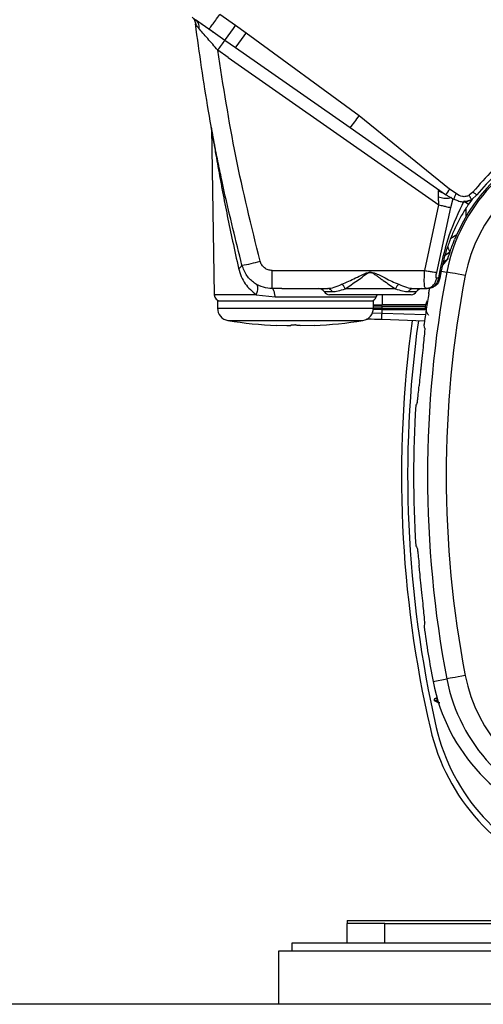
# Model space of a CAD drawing. Units: inches. Extents: x 0.4 to 10.6, y 0.4 to 8.1.
# Drawn here: x 7.9 to 8.1, y 2.3 to 2.6 of the extents above; entities that cross this region are included whole.
import ezdxf

# ---------------------------------------------------------------- set-up
doc = ezdxf.new("R2010")
doc.units = ezdxf.units.IN
doc.header["$MEASUREMENT"] = 0

msp = doc.modelspace()

# ---------------------------------------------------------------- linework, layer by layer
at = {"color": 7, "linetype": 'Continuous', "lineweight": 25}
for p, q in [((7.967581746714298, 2.631761212353383), (7.966547406663083, 2.63266337793149)), ((7.97134956985475, 2.629255587965236), (7.967067187325199, 2.632254153325553)), ((7.967067187325199, 2.632254153325553), (7.967581746714298, 2.631761212353383)), ((7.979741006249494, 2.630370271088322), (7.974762023767124, 2.63393792587447)), ((7.971349452522772, 2.629255441300264), (7.971490485560213, 2.629421202052049)), ((7.971430411587527, 2.629334171057438), (7.971975359958902, 2.628815563715101)), ((7.976364279924391, 2.625715066198979), (7.972668615950351, 2.62832432405661)), ((7.983051088011147, 2.628041201993927), (7.979741006249494, 2.630370271088322)), ((8.01872801720155, 2.601933898254394), (7.983051088011147, 2.628041201993927)), ((7.979680345616917, 2.623394005012077), (7.976364279924391, 2.625715066198979)), ((7.977442472802348, 2.620320493850873), (7.974126905770729, 2.622642083031677)), ((7.977442472802348, 2.620320493850873), (8.043909776966379, 2.573779591495349)), ((8.015906857791824, 2.598056252382623), (7.98666629158134, 2.618507861457224)), ((8.047304836413028, 2.578704219938954), (8.01872801720155, 2.601933898254394)), ((7.972108649085802, 2.598037860595087), (7.973028473126583, 2.545340138697)), ((8.046036624396855, 2.576959141431583), (8.015906857791824, 2.598056252382623)), ((8.044317974917508, 2.578161119546229), (8.044082078975931, 2.578305936539957)), ((8.049316493174198, 2.577311518694224), (8.047304836413028, 2.578704219938954)), ((8.04672198981279, 2.576665811486822), (8.046036624396855, 2.576959141431583)), ((8.046669601084655, 2.576572825894333), (8.048647583568167, 2.575583453323649)), ((8.047689333304621, 2.572956537003344), (8.048397813120202, 2.575786701642374)), ((8.053962428837286, 2.574989049523586), (8.053194960369815, 2.573871697098003)), ((8.054660202109885, 2.577820534147368), (8.053457989331282, 2.576783730124616)), ((8.05441914356128, 2.575586621287052), (8.053962428837286, 2.574989049523586)), ((8.055897731813834, 2.576893816852885), (8.054277523863949, 2.575461428066629)), ((8.0394230901303, 2.553042396386529), (8.043909776966379, 2.573779591495349)), ((8.043207251748676, 2.552454592510223), (8.047689333304621, 2.572956537003344)), ((8.046681568946402, 2.556515012270574), (8.045502529233437, 2.555927179061273)), ((8.045853263848386, 2.557894630999768), (8.047274506096741, 2.558782716740525)), ((8.04587118630801, 2.557955438297316), (8.047296271178642, 2.558874705011202)), ((8.047260514258376, 2.558931435022519), (8.047274535429736, 2.55878274607352)), ((7.991298910064936, 2.553042396386529), (8.0394230901303, 2.553042396386529)), ((7.991298910064936, 2.547342995559827), (7.991298910064936, 2.553042396386529)), ((8.022274845561618, 2.552416840946333), (8.022274845561618, 2.552573215139884)), ((8.043751877457114, 2.550708546014035), (8.043214584997296, 2.550625562972662)), ((8.04375164279316, 2.550707959354145), (8.04373087503307, 2.550567894305522)), ((8.044190728387472, 2.5530414870637), (8.043751936123103, 2.550708546014035)), ((8.044216130760688, 2.550637296170452), (8.044203224243118, 2.550567600975577)), ((8.044214048118079, 2.550622307010275), (8.044654981691044, 2.552966071934903)), ((8.044654424364149, 2.552966717260781), (8.044216130760688, 2.550637296170452)), ((7.994351448135089, 2.547342995559827), (7.991298910064936, 2.547342995559827)), ((7.994351448135089, 2.547342995559827), (8.008821883638051, 2.547342995559827)), ((8.03019305275648, 2.547274297686764), (8.014356638366758, 2.547274297686764)), ((8.03572780748519, 2.547342995559827), (8.039765787504766, 2.547342995559827)), ((8.039583981605002, 2.547461735521467), (8.040376353784785, 2.547403509527431)), ((8.039765787504766, 2.547342995559827), (8.039613138601512, 2.547558505070243)), ((8.040314167836495, 2.547342995559827), (8.039765787504766, 2.547342995559827)), ((7.986276954745659, 2.545340138697), (7.992232960608038, 2.544718308547102)), ((8.035137656969324, 2.545374487633532), (8.009412034153915, 2.545374487633532)), ((7.974046504032869, 2.543405979707237), (7.974046504032869, 2.541135723266766)), ((7.974046504032869, 2.543405979707237), (8.02325908485827, 2.543405979707237)), ((8.02325908485827, 2.541135723266766), (8.02325908485827, 2.543405979707237)), ((8.02325908485827, 2.542210660182337), (8.0259649949327, 2.542210660182337)), ((8.025955021714578, 2.541727281766366), (8.025969629545825, 2.542210630849342)), ((8.025955021714578, 2.541727281766366), (8.039726334627195, 2.541727281766366)), ((8.025955021714578, 2.541147661795518), (8.039726334627195, 2.541147661795518)), ((8.025969277549892, 2.540676016577338), (8.025955021714578, 2.541147661795518)), ((8.025969629545825, 2.542210660182337), (8.0259649949327, 2.542210660182337)), ((8.039740942458446, 2.542210630849342), (8.025969629545825, 2.542210660182337)), ((8.039726334627195, 2.541727281766366), (8.039740942458446, 2.542210630849342)), ((8.039740590462511, 2.540676016577338), (8.039726334627195, 2.541147661795518)), ((8.039740942458446, 2.542210630849342), (8.039837682674227, 2.542210630849342)), ((8.025969277549892, 2.540675987244343), (8.02323215716934, 2.540675987244343)), ((8.025969277549892, 2.540675987244343), (8.039740590462511, 2.540676016577338)), ((8.025969277549892, 2.53947744109005), (8.025969277549892, 2.540675987244343)), ((8.039740590462511, 2.540676016577338), (8.039784267291285, 2.540676016577338)), ((7.995950301664998, 2.535567646256334), (7.992747285333182, 2.53567142639079)), ((7.997176420834098, 2.535548374478963), (7.995950301664998, 2.535567646256334)), ((8.004558303557957, 2.53567142639079), (8.000129168057041, 2.535548374478963)), ((8.000129168057041, 2.535548374478963), (8.000129168057041, 2.535567646256334)), ((8.039361432175912, 2.537041277232823), (8.025934928613362, 2.537510135816529)), ((8.038524620509499, 2.525257744023871), (8.03821143212748, 2.522184144863684)), ((8.038524620509499, 2.451318006182032), (8.03821143212748, 2.454391605342219)), ((8.042084619384088, 2.423203738960446), (8.046415196023565, 2.424032777383323)), ((8.042564507173717, 2.417711531740226), (8.043291320110846, 2.418131169559201)), ((8.043579223451628, 2.4165460878702), (8.042564507173717, 2.417131926435876)), ((8.043434054461965, 2.418213565940684), (8.04350773894409, 2.418212656617855)), ((8.014991375034226, 2.347736690762226), (8.075772214222118, 2.347736690762226)), ((8.014991375034226, 2.347736690762226), (8.014991375034226, 2.34675152747625)), ((8.026802393259002, 2.346752436799079), (8.014991375034226, 2.346752436799079)), ((8.014991375034226, 2.340551647097798), (8.014991375034226, 2.346752436799079)), ((8.026802393259002, 2.340551647097798), (8.026802393259002, 2.346752436799079)), ((8.026802393259002, 2.346752436799079), (8.075432538146085, 2.346752436799079)), ((7.997471686756493, 2.340551647097798), (7.997471686756493, 2.338001656555506)), ((8.084554102106333, 2.340551647097798), (7.997471686756493, 2.340551647097798)), ((7.993337846510968, 2.338001656555506), (7.993337846510968, 2.321269368514992)), ((8.101605547793245, 2.338001656555506), (7.993337846510968, 2.338001656555506)), ((8.465778780832983, 2.321269368514992), (7.087826048393864, 2.321269368514992))]:
    msp.add_line(p, q, dxfattribs=at)
at = {"color": 1, "linetype": 'Continuous', "lineweight": 25}
for p, q in [((7.972668615950351, 2.62832432405661), (7.971349921850684, 2.629255353301281)), ((7.98666629158134, 2.618507861457224), (7.979680345616917, 2.623394005012077)), ((8.05253599464891, 2.570246637641666), (8.05254523454217, 2.572825917178942)), ((8.047640053873902, 2.563213201559186), (8.0495543837594, 2.564429200845193)), ((8.044677626762779, 2.552875608979938), (8.046415196023565, 2.55254297282258)), ((7.986276954745659, 2.545340138697), (7.973028473126583, 2.545340138697)), ((7.992232960608038, 2.544718308547102), (8.024164829061702, 2.544718308547102)), ((8.007707259180954, 2.546358726930182), (8.010231275356636, 2.546358726930182)), ((8.025966461582422, 2.545374487633532), (8.0259649949327, 2.542210660182337)), ((8.034318415766602, 2.546358726930182), (8.036842431942285, 2.546358726930182)), ((7.974046504032869, 2.541135723266766), (8.02325908485827, 2.541135723266766)), ((8.025955021714578, 2.541147661795518), (8.023230631853629, 2.541147661795518)), ((8.025955021714578, 2.541727281766366), (8.02325908485827, 2.541727281766366)), ((8.025969277549892, 2.53947744109005), (8.022900225003848, 2.539569312028749)), ((8.039645786224364, 2.538999841273991), (8.025969277549892, 2.53947744109005)), ((7.977352655173263, 2.537249570826598), (8.019952933717876, 2.537249570826598)), ((8.043629998865066, 2.416988224095937), (8.043426721213347, 2.417131926435876))]:
    msp.add_line(p, q, dxfattribs=at)
at = {"color": 7, "linetype": 'Continuous', "lineweight": 25, "flags": 128}
for points in [[(8.052213390375663, 2.551432982978611), (8.051100437899251, 2.55164602851749), (8.050028874278045, 2.551851183480855), (8.049038475052555, 2.552040762624155), (8.048166082463842, 2.552207784694701), (8.047444080137808, 2.552346001764673), (8.046899337097392, 2.552450280560035), (8.04655206377579, 2.552516778458512), (8.046415196023565, 2.55254297282258)], [(8.024164829061702, 2.544718308547102), (8.024409818231566, 2.545271704820888), (8.024467134902773, 2.545374487633532)], [(8.052213390375663, 2.425142767227292), (8.051100437899251, 2.424929707021916), (8.050028874278045, 2.424724566725048), (8.049038475052555, 2.424534972915251), (8.048166082463842, 2.424367950844704), (8.047444080137808, 2.424229733774733), (8.046899337097392, 2.42412545497937), (8.04655206377579, 2.424058971747391), (8.046415196023565, 2.424032777383323)]]:
    msp.add_lwpolyline(points, dxfattribs=at)
at = {"color": 7, "linetype": 'Continuous', "lineweight": 25}
for centre, radius, start, end in [((7.897969016581172, 2.686132950263337), 0.09897540040766688, 322.3791787059492, 325.7087849653801), ((7.901475526304975, 2.683664200792449), 0.09873444314431468, 322.3795968055782, 325.7115419344811), ((8.023923715762132, 2.588737061229661), 0.06024344602290857, 142.1345261053586, 145.7503296232206), ((7.963044714081833, 2.639480176259342), 0.0671591634726574, 321.9169753887578, 326.0089005535336), ((8.099782697512117, 2.542326364087872), 0.05433664092167357, 104.6449549328418, 169.1624907355059), ((8.099782697512117, 2.542326364087872), 0.05487980384426293, 104.6449549329268, 158.1070078779938), ((8.09978269751822, 2.542326364085116), 0.04843315278773519, 104.6449544121251, 169.1624908389231), ((8.021523186271105, 2.596107315571072), 0.03110564613733581, 322.0055486654609, 325.9799144586212), ((7.980383799262651, 2.555221418722698), 0.00148855567144596, 282.5945356458727, 339.3241465115706), ((7.97511605656981, 2.597567092845195), 0.04338554710800854, 278.8308049876944, 286.5712422465599), ((8.382058283923534, 2.48828787303866), 0.3417382157238751, 169.1624907355115, 190.8375092644893), ((8.382058283813297, 2.488287873040709), 0.3358347274747674, 169.1624907474993, 190.837509269153), ((8.006002477618889, 2.545374487211888), 0.001968503937008315, 30.00000000014308, 89.99999998066305), ((8.033443995570506, 2.546009818772587), 0.003488199550551132, 129.1134319373204, 158.7460748974713), ((8.038547210031329, 2.545374487211888), 0.001968503937008315, 90.00000001933697, 149.9999999998569), ((7.974996688831212, 2.545374487211888), 0.001968503937009036, 180.9999999978133, 270.0000000171663), ((8.009412026452686, 2.547342991148896), 0.001968503937008315, 209.9999999998536, 270.0000000000008), ((8.022308904330817, 2.545374487211888), 0.00196850393700794, 269.9999999827837, 340.5287925654445), ((8.03513766119753, 2.547342991148896), 0.001968503937008841, 270.0000000000008, 330.0000000001738), ((8.382058283923532, 2.48828787303866), 0.3461474103755502, 170.450758618326, 172.0754354691928), ((7.977983505242431, 2.541135719556179), 0.003937007874015567, 180, 260.7794404478485), ((8.019322087919596, 2.541135719556179), 0.003937007874016629, 279.2205595521659, 1.292577422546484e-11), ((8.03944271577562, 2.541437471780942), 0.01349080727428477, 178.7690754093167, 181.2309245906841), ((7.998652796581013, 2.668462270244762), 0.1329303027179156, 260.7794404480007, 267.4530430203853), ((7.998652796581013, 2.668462270244762), 0.1329303027179156, 272.5462494233383, 279.220559552001), ((8.388416576108568, 2.48828787303866), 0.3562992125984431, 172.1134249455114, 192.972239886186), ((8.38841657610857, 2.48828787303866), 0.3543714775723782, 172.0812886590908, 192.9722398861896), ((8.382058283923532, 2.48828787303866), 0.3461474103756594, 176.3228160645951, 183.6771839354057), ((8.431176699320815, 2.293332941227259), 0.4503648839456829, 151.0629332652657, 151.1723956233846), ((8.467529124080627, 2.703295775830062), 0.4918813867110194, 208.83222388006, 208.9324472313198), ((8.382058283923532, 2.48828787303866), 0.346147410375548, 187.9245645309896, 190.8375092644643), ((8.099782697512115, 2.434249381989447), 0.05874583557201036, 190.8375092643469, 255.3550450671782), ((8.099782697512117, 2.434249381989447), 0.05433664092167357, 190.8375092644949, 255.3550450671154), ((8.099782697502471, 2.43424938197921), 0.04843315276901811, 190.8375092601835, 255.3550457313933), ((8.042731836416621, 2.4174217313066), 0.0003346456692143281, 120.0015349741159, 240.0000000106801), ((8.104513262759552, 2.422888496697518), 0.06496062992125948, 192.9722398861676, 251.4578548130238), ((8.104513262759554, 2.422888496697518), 0.06303289489472513, 192.9722398861875, 251.473102146189)]:
    msp.add_arc(centre, radius, start, end, dxfattribs=at)
at = {"color": 1, "linetype": 'Continuous', "lineweight": 25}
for centre, radius, start, end in [((8.045347524556101, 2.558696287072734), 0.005771909607567204, 258.4385803082071, 263.1090535019557), ((8.043660947239779, 2.417422266021652), 0.0003730400870242216, 131.1954385880868, 231.1057955846559)]:
    msp.add_arc(centre, radius, start, end, dxfattribs=at)
at = {"color": 7, "linetype": 'Continuous', "lineweight": 25}
msp.add_ellipse((8.099782697512106, 2.500837616517915), major_axis=(6.572520305780927e-14, 0.08303443205655192), ratio=0.8662232585756093, start_param=0.829727878583211, end_param=0.8650850174959727, dxfattribs=at)
for points, knots in [([(7.966110638375334, 2.633090876992984), (7.966371579761703, 2.632760688581925), (7.966898442692399, 2.632094009998077), (7.967076904045326, 2.631256288449037), (7.967166978172406, 2.630833468404094)], [0, 0, 0, 0, 0.4952737631882478, 1, 1, 1, 1]), ([(7.968137078965719, 2.629526214172273), (7.967859550556862, 2.629871468914625), (7.967449725158415, 2.630381305593808), (7.967138781208221, 2.630880580198411), (7.967106800623241, 2.630924811936276), (7.967091064382702, 2.630946576430794)], [0, 0, 0, 0, 0.5158671204686649, 0.7617794843511174, 1, 1, 1, 1]), ([(7.981776481402178, 2.554695838619157), (7.979851852953057, 2.562442210794132), (7.975845295289531, 2.578568069692427), (7.970854523884011, 2.603999860035457), (7.968375630258514, 2.62174896653634), (7.967091064382702, 2.630946576430794)], [0, 0, 0, 0, 0.3081482068841842, 0.6414815079541626, 1, 1, 1, 1]), ([(7.97266421600118, 2.628318281459748), (7.972650643010825, 2.628328062227938), (7.971992335443661, 2.628802442120986), (7.970684237548845, 2.62971715268633), (7.96949964629666, 2.630549459779183), (7.968894867545014, 2.630974384109557)], [0, 0, 0, 0, 0.01019909130973098, 0.4946691047808038, 1, 1, 1, 1]), ([(7.974126905770729, 2.622642083031677), (7.973069696360504, 2.62386591050567), (7.971483842976775, 2.625701697173822), (7.969440290742805, 2.628046855942545), (7.968570827792194, 2.629033838406981), (7.968137078965719, 2.629526214172273)], [0, 0, 0, 0, 0.5005458805983295, 0.7508374128924393, 1, 1, 1, 1]), ([(7.987489932733235, 2.555983527743662), (7.984780446501381, 2.56699671524065), (7.979361474198351, 2.589023089581517), (7.975871761878778, 2.611435752103144), (7.974126905770729, 2.622642083031677)], [0, 0, 0, 0, 0.5000000148255833, 1, 1, 1, 1]), ([(7.972108707751791, 2.598032961985009), (7.972104679750177, 2.598139516794995), (7.972096624081455, 2.598352617566064), (7.972062752766078, 2.598563163421184), (7.972045817811635, 2.598668431977339)], [0, 0, 0, 0, 0.5000207622468291, 1, 1, 1, 1]), ([(7.972108707751791, 2.598032961985009), (7.972104679750177, 2.598139516794995), (7.972096624081455, 2.598352617566064), (7.972062752766078, 2.598563163421184), (7.972045817811635, 2.598668431977339)], [0, 0, 0, 0, 0.5000207622468291, 1, 1, 1, 1]), ([(7.972108707751791, 2.598032961985009), (7.972104679750177, 2.598139516794995), (7.972096624081455, 2.598352617566064), (7.972062752766078, 2.598563163421184), (7.972045817811635, 2.598668431977339)], [0, 0, 0, 0, 0.5000207622468291, 1, 1, 1, 1]), ([(7.972108707751791, 2.598032961985009), (7.972104679750177, 2.598139516794995), (7.972096624081455, 2.598352617566064), (7.972062752766078, 2.598563163421184), (7.972045817811635, 2.598668431977339)], [0, 0, 0, 0, 0.5000207622468291, 1, 1, 1, 1]), ([(7.972108707751791, 2.598032932652015), (7.972117453466543, 2.597978272508747), (7.972136071540235, 2.597861910769975), (7.972263441503435, 2.597072701431916), (7.972431053941755, 2.596042145606099), (7.97263542322704, 2.594799283999002), (7.972886850043833, 2.593287756689949), (7.973187800379124, 2.591505929833237), (7.973615565520961, 2.589018028257132), (7.974181505420889, 2.585804125361621), (7.974888715307962, 2.581916756594738), (7.975862188953339, 2.576738757877344), (7.977154703210386, 2.570178333617438), (7.978830176718992, 2.562130014507305), (7.980072068498099, 2.556601392468198), (7.98070837907432, 2.553768681329757)], [0, 0, 0, 0, 0.02816939085372135, 0.05996763096261352, 0.088451405155811, 0.1214363810374984, 0.1576703903516341, 0.1990526925661296, 0.2457524499476675, 0.3258619807307958, 0.4102353048985026, 0.4964182264897916, 0.655784112946123, 0.8236334170814582, 1, 1, 1, 1]), ([(7.975779116017588, 2.57987264110792), (7.975639098164052, 2.580522372969871), (7.975294302273929, 2.582122346616265), (7.974750733615822, 2.584727588467795), (7.974168816518622, 2.587577146641342), (7.973689009392526, 2.589990079485371), (7.973325432452741, 2.59185263080199), (7.973056361753078, 2.593250133182604), (7.972821840527339, 2.594483045075334), (7.972511378309579, 2.596132580192531), (7.972334953029405, 2.597091538454526), (7.972209847916745, 2.597771546338239)], [0, 0, 0, 0, 0.09822326076430991, 0.2418761305837946, 0.3988411271961985, 0.5402230869725998, 0.6246611921202936, 0.7026155101416813, 0.7742900042596115, 0.8399465517749815, 1, 1, 1, 1]), ([(8.085601114011162, 2.598296166944444), (8.082629135697529, 2.597355927882316), (8.076628871969922, 2.595457635989041), (8.06833984225045, 2.590782307899542), (8.060793319806798, 2.584981289050657), (8.056688809270677, 2.580189045464344), (8.054660202109885, 2.577820534147368)], [0, 0, 0, 0, 0.2473130042081096, 0.4993116005279345, 0.7525405127953185, 1, 1, 1, 1]), ([(8.086023685129584, 2.596711305252901), (8.083084787868858, 2.595793768356728), (8.077208121707816, 2.593959046843558), (8.06910741505663, 2.589399506980333), (8.061807550952535, 2.583791406420311), (8.057841579387595, 2.579162560181701), (8.055897731813834, 2.576893816852885)], [0, 0, 0, 0, 0.2512519854830739, 0.5024075052622127, 0.7561142464639585, 1, 1, 1, 1]), ([(8.04376114668337, 2.576317012849507), (8.043757358715231, 2.576699035055334), (8.043749844966513, 2.577456807759474), (8.043756459035713, 2.577934020984896), (8.043759738699634, 2.578170652769434)], [0, 0, 0, 0, 0.5041382511404774, 1, 1, 1, 1]), ([(8.043909776966379, 2.573779591495349), (8.043878791094562, 2.574258006434528), (8.043821742205344, 2.57513882854038), (8.043780209203439, 2.575947526541054), (8.043761234682352, 2.576316983516513)], [0, 0, 0, 0, 0.5431459269706036, 1, 1, 1, 1]), ([(8.0486468795763, 2.575583482656644), (8.049053301598853, 2.575413377728836), (8.049904219837352, 2.575057232201532), (8.051314544961809, 2.574657403194771), (8.052837035019099, 2.574768022554909), (8.053785231106719, 2.575242768122981), (8.05425564145007, 2.575478294538453)], [0, 0, 0, 0, 0.2239320448567945, 0.4688423623197575, 0.736486946131913, 1, 1, 1, 1]), ([(8.053458106663259, 2.57678349546066), (8.053113690255504, 2.576626617497775), (8.052442555417224, 2.57632092280995), (8.050921580197238, 2.576359204538148), (8.049963263519482, 2.576927675047074), (8.04931643450821, 2.577311372029251)], [0, 0, 0, 0, 0.2552004400305211, 0.4972873016274845, 1, 1, 1, 1]), ([(8.05427209725997, 2.575457820108308), (8.053797883571423, 2.575234891350064), (8.05307947297603, 2.574897165160778), (8.052285387079225, 2.574768310688652), (8.052025017864272, 2.574806156978215), (8.052016331318772, 2.57480741962179)], [0, 0, 0, 0, 0.6524331155457819, 0.9884043297629939, 1, 1, 1, 1]), ([(8.05427209725997, 2.575457820108308), (8.054260301172881, 2.575472997067685), (8.054236709588354, 2.575503350227789), (8.054048816590113, 2.575805786167282), (8.053779424895051, 2.576248030630944), (8.053565211633176, 2.57660498947401), (8.053458106663259, 2.576783466127666)], [0, 0, 0, 0, 0.250010128285578, 0.5000077593310289, 0.7500077566323736, 1, 1, 1, 1]), ([(8.055897731813834, 2.576893816852885), (8.05587608360243, 2.576905065633494), (8.055832783344268, 2.576927565187626), (8.055501510146804, 2.577173332679186), (8.055091793790504, 2.577485289877774), (8.054804068585074, 2.577708784052175), (8.054660202109885, 2.577820534147368)], [0, 0, 0, 0, 0.2795932788089315, 0.5592360923365179, 0.7796121139568718, 1, 1, 1, 1]), ([(8.043909776966379, 2.573779591495349), (8.04436372592632, 2.573668339083802), (8.045271627725702, 2.573445833309933), (8.046454112973642, 2.573177937064659), (8.047351161727907, 2.572992971395772), (8.047576610254374, 2.572968681713696), (8.047689333304621, 2.572956537003344)], [0, 0, 0, 0, 0.2500003777602101, 0.5000028920523755, 0.750004136172163, 1, 1, 1, 1]), ([(8.051767264862674, 2.574898821232578), (8.050108995038372, 2.571408660996516), (8.04678188167407, 2.564406086026655), (8.045056274169053, 2.55683770427039), (8.044190728387472, 2.5530414870637)], [0, 0, 0, 0, 0.4984109775451141, 1, 1, 1, 1]), ([(8.053194813704843, 2.573871521100036), (8.052516534511607, 2.572813683422921), (8.05115935463991, 2.570697038806334), (8.049389784322546, 2.567333092542892), (8.047826897810868, 2.563849650631174), (8.046513385390986, 2.560266834685112), (8.045430893836533, 2.556643931018069), (8.044913106311142, 2.554191786433594), (8.044654424364149, 2.552966717260781)], [0, 0, 0, 0, 0.1653386409487581, 0.3308287763320577, 0.5019462831504792, 0.6706759503887011, 0.8354726945552275, 0.9999999999999999, 0.9999999999999999, 0.9999999999999999, 0.9999999999999999]), ([(8.053194813704843, 2.573871521100036), (8.053182076255412, 2.573888785218917), (8.05315660103157, 2.573923313897152), (8.052838669116714, 2.574158911685875), (8.052364013943361, 2.574493670431354), (8.051966179187083, 2.574763772347682), (8.051767264862674, 2.574898821232578)], [0, 0, 0, 0, 0.2499988333978025, 0.5000040452258003, 0.7500058605200051, 0.9999999999999999, 0.9999999999999999, 0.9999999999999999, 0.9999999999999999]), ([(8.046719203178315, 2.556892205246542), (8.046763050197123, 2.556988765085521), (8.046850716219625, 2.557181823068637), (8.047199568506185, 2.558237258979386), (8.047704976952817, 2.559727400700921), (8.04828517851301, 2.561333577852627), (8.04869884825351, 2.562380121058383), (8.04886071710603, 2.562789633118952)], [0, 0, 0, 0, 0.2103994777238542, 0.4206645252072571, 0.6345709574762853, 0.8570077189618255, 1, 1, 1, 1]), ([(7.98070837907432, 2.553768681329757), (7.980963127494063, 2.552881608472588), (7.981467694722561, 2.551124628415677), (7.98311193592698, 2.548057439238863), (7.985017319367832, 2.546421588157749), (7.986276954745659, 2.545340138697)], [0, 0, 0, 0, 0.2568341792526589, 0.5086983861960874, 1, 1, 1, 1]), ([(7.991298910064936, 2.547342995559827), (7.990360560301006, 2.547421134621889), (7.988390498067586, 2.547585187324878), (7.985574987632191, 2.548983940630309), (7.983051187604499, 2.551339775175639), (7.982212475429605, 2.553547947744871), (7.981776481402178, 2.554695838619157)], [0, 0, 0, 0, 0.2175742777784875, 0.4567964783410217, 0.7176224475928833, 1, 1, 1, 1]), ([(7.991298910064936, 2.553042396386529), (7.990866982561569, 2.553083702292711), (7.99000312502746, 2.553166314346772), (7.988853574913543, 2.553813388714406), (7.987936975481189, 2.554761754035307), (7.987638945616257, 2.555576273574979), (7.987489932733235, 2.555983527743662)], [0, 0, 0, 0, 0.2499997306130599, 0.500000924071385, 0.7500039003466406, 1, 1, 1, 1]), ([(8.013306253167565, 2.548716307695209), (8.014739548340172, 2.549353265275176), (8.016894293561819, 2.550310835863606), (8.019512894079295, 2.551554691373954), (8.021022314952301, 2.552310473717028), (8.02185512389429, 2.552485170770145), (8.022274845561618, 2.552573215139884)], [0, 0, 0, 0, 0.497114993551076, 0.7473381459974321, 0.8726626849384513, 0.9999999999999999, 0.9999999999999999, 0.9999999999999999, 0.9999999999999999]), ([(8.014356667699753, 2.547274297686764), (8.01561504876311, 2.548129984983843), (8.017502648485264, 2.549413535055638), (8.020061985974765, 2.55117795663613), (8.02137727130714, 2.55232164595005), (8.022184547854312, 2.552407264145451), (8.022274845561618, 2.552416840946333)], [0, 0, 0, 0, 0.502891355549294, 0.7543482738660513, 0.9725226903422963, 1, 1, 1, 1]), ([(8.022274845561618, 2.552573244472879), (8.022693160523072, 2.552477856263583), (8.024343103130665, 2.552101620447795), (8.02726877714414, 2.550382630437426), (8.029802233651244, 2.54932051309097), (8.031243437955675, 2.548716307695209)], [0, 0, 0, 0, 0.1277278114600456, 0.5037915870148291, 1, 1, 1, 1]), ([(8.022274845561618, 2.552416840946333), (8.022366218059831, 2.552409238003033), (8.02256361908399, 2.552392812614395), (8.02294117404745, 2.552249716112547), (8.023564117227911, 2.551890320126676), (8.024099392291555, 2.551514856794586), (8.024533078467284, 2.551207132300043), (8.024865948319531, 2.550969417772428), (8.025493580352501, 2.550517903083365), (8.027357898801112, 2.549157411476728), (8.028933155127865, 2.548111123706), (8.03019305275648, 2.547274297686764)], [0, 0, 0, 0, 0.0277213784596236, 0.05988922932155765, 0.1214550212147655, 0.2463388188518745, 0.259260463159754, 0.2844981002529664, 0.3718834488996567, 0.4976293446427432, 1, 1, 1, 1]), ([(8.0394230901303, 2.553042396386529), (8.039913985433282, 2.552954018089445), (8.040895804423572, 2.552777256385109), (8.042061475156606, 2.552590714543816), (8.042863918483286, 2.552478363401756), (8.043092807628424, 2.552462516119857), (8.043207251748676, 2.552454592510223)], [0, 0, 0, 0, 0.2797068860323919, 0.559429945150214, 0.7797158432003543, 1, 1, 1, 1]), ([(8.039765787504766, 2.547342995559827), (8.040224352872288, 2.547402108611465), (8.041141517989372, 2.547520339146881), (8.042217526487859, 2.54837177045796), (8.042938974988187, 2.549443580224355), (8.043122715222788, 2.550231569703294), (8.043214584997296, 2.550625562972662)], [0, 0, 0, 0, 0.2796868421195151, 0.5593946544299072, 0.7796981492249149, 1, 1, 1, 1]), ([(8.043731461692959, 2.550567454310604), (8.043619543661304, 2.550114306931167), (8.043397975350874, 2.549217194126792), (8.042585203238417, 2.548172979646733), (8.041532589410224, 2.547475367806116), (8.040719935258696, 2.547387079107185), (8.040314167836495, 2.547342995559827)], [0, 0, 0, 0, 0.2558685526527326, 0.506552537293087, 0.7536160929505928, 1, 1, 1, 1]), ([(8.044203458907074, 2.550567395644616), (8.044082493706796, 2.55014745810008), (8.043826919174503, 2.549260216634849), (8.042982549809537, 2.548293569611462), (8.042079448551686, 2.547723541616759), (8.041219079755912, 2.547406609328014), (8.040636979373893, 2.547365707530588), (8.040314167836495, 2.547343024892822)], [0, 0, 0, 0, 0.2367727281634743, 0.5002519660260886, 0.6799568866637549, 0.8225158191937655, 1, 1, 1, 1]), ([(8.043214584997296, 2.550625562972662), (8.04318233420528, 2.550628146958478), (8.04311713802307, 2.550633370582445), (8.04305865684384, 2.550750029488086), (8.043031791791025, 2.550929251320365), (8.043032210110715, 2.551260076110837), (8.043088556358422, 2.551778642135374), (8.043166241532065, 2.552221046192778), (8.043207251748676, 2.552454592510223)], [0, 0, 0, 0, 0.0942993395911102, 0.1906296416821859, 0.296686961193835, 0.415642325827442, 0.6915159782339143, 1, 1, 1, 1]), ([(8.044203106911139, 2.550567483643599), (8.044183744790937, 2.550555062782227), (8.044145024197485, 2.550530223399013), (8.043868896530059, 2.550555162121682), (8.043730845700075, 2.550567630308571)], [0, 0, 0, 0, 0.5000470931823333, 0.9999999999999999, 0.9999999999999999, 0.9999999999999999, 0.9999999999999999]), ([(8.044216306758655, 2.550637266837458), (8.044199123121603, 2.550637681866954), (8.044164757177438, 2.550638511893825), (8.043889344035158, 2.550684810797949), (8.04375164279316, 2.550707959354145)], [0, 0, 0, 0, 0.5000193496206714, 1, 1, 1, 1]), ([(7.986276954745659, 2.545340138697), (7.98642547859274, 2.545722393361866), (7.986722524640616, 2.546486898454561), (7.9868604335497, 2.547495739107608), (7.986764169977596, 2.548294969887505), (7.986490592997177, 2.54854862284426), (7.986353807191186, 2.548675446833903)], [0, 0, 0, 0, 0.2500011083606877, 0.4999994456269584, 0.7500046286051939, 1, 1, 1, 1]), ([(7.992232960608038, 2.544718308547102), (7.992190508131781, 2.545087377437648), (7.992105604118, 2.545825507057683), (7.991878948542039, 2.546665698809213), (7.99160401587319, 2.547234858530517), (7.991400611806433, 2.547306949952357), (7.991298910064936, 2.547342995559827)], [0, 0, 0, 0, 0.250002629282703, 0.4999997303674609, 0.7500005826761303, 1, 1, 1, 1]), ([(8.008821883638051, 2.547342995559827), (8.009496266865726, 2.547430230897296), (8.010857064104403, 2.547606257823041), (8.012485059121857, 2.54834411660585), (8.013306253167565, 2.548716307695209)], [0, 0, 0, 0, 0.4955795092098336, 1, 1, 1, 1]), ([(8.010231275356636, 2.546358726930182), (8.010150919696056, 2.546501101503817), (8.009990208325544, 2.546785850738527), (8.009643770501452, 2.547096426608391), (8.00924821289839, 2.547304007180529), (8.008963991051372, 2.547329999647402), (8.008821883638051, 2.547342995559827)], [0, 0, 0, 0, 0.2500046124408098, 0.5000093784251992, 0.7500108641768989, 1, 1, 1, 1]), ([(8.010231275356636, 2.546358726930182), (8.010836608253529, 2.546409503624491), (8.012019588038532, 2.546508734647989), (8.013589871697777, 2.547023122855804), (8.014356638366758, 2.547274297686764)], [0, 0, 0, 0, 0.5117018097557123, 1, 1, 1, 1]), ([(8.014356638366758, 2.547274297686764), (8.014292279280996, 2.547418009772403), (8.014163555490612, 2.547705446490441), (8.013904337050873, 2.548104914612676), (8.013614809278957, 2.548458773972382), (8.013409105913958, 2.548630462528953), (8.013306253167565, 2.548716307695209)], [0, 0, 0, 0, 0.2499926103499724, 0.5000070462632199, 0.7500009371753608, 1, 1, 1, 1]), ([(8.03019305275648, 2.547274297686764), (8.030959821238952, 2.547023122809665), (8.032530119555668, 2.546508730922509), (8.033713085782049, 2.546409502586812), (8.034318415766602, 2.546358726930182)], [0, 0, 0, 0, 0.4882947872429548, 1, 1, 1, 1]), ([(8.031243437955675, 2.548716307695209), (8.032065782342494, 2.548343586509629), (8.033693710308032, 2.54760574084414), (8.035054445040165, 2.547429974101979), (8.03572780748519, 2.547342995559827)], [0, 0, 0, 0, 0.5051478961153988, 1, 1, 1, 1]), ([(8.034318415766602, 2.546358726930182), (8.034398771427183, 2.546501101503817), (8.034559482797697, 2.546785850738527), (8.034905920621787, 2.547096426608391), (8.035301478224849, 2.547304007180529), (8.035585700071866, 2.547329999647402), (8.03572780748519, 2.547342995559827)], [0, 0, 0, 0, 0.2500046124408098, 0.5000093784251992, 0.7500108641768989, 1, 1, 1, 1]), ([(8.040707288628465, 2.545712051733963), (8.040785588980267, 2.546172679414077), (8.040882444137253, 2.546742461863857), (8.040973101819082, 2.547218431766589), (8.040990469357135, 2.547309614612113)], [0, 0, 0, 0, 0.8084272871008721, 0.9999999999999999, 0.9999999999999999, 0.9999999999999999, 0.9999999999999999]), ([(8.039726334627195, 2.541147661795518), (8.039725916398114, 2.541164184822598), (8.039725079921105, 2.541197231621215), (8.03972413749016, 2.54126846780989), (8.039723530371313, 2.541349803303216), (8.039723380797934, 2.541437471694675), (8.039723530376047, 2.541525140603691), (8.039724137460892, 2.541606473159553), (8.03972507995715, 2.541677714085688), (8.039725916403006, 2.541710759172921), (8.039726334627195, 2.541727281766366)], [0, 0, 0, 0, 0.1250027020510912, 0.2500110361956334, 0.3749912231919811, 0.500003193026563, 0.625015162861145, 0.7499953498574927, 0.8749972979489088, 1, 1, 1, 1]), ([(8.025934928613362, 2.537510135816529), (8.024345115581914, 2.53756566002222), (8.022595833930067, 2.537626753668032), (8.021227901677515, 2.537674505987273), (8.021103197763262, 2.537678859200755)], [0, 0, 0, 0, 0.9088376533124494, 0.9999999999999999, 0.9999999999999999, 0.9999999999999999, 0.9999999999999999]), ([(8.025934928613362, 2.537510135816529), (8.02593145769766, 2.537539841956579), (8.025924515883222, 2.537599254091477), (8.025929060161367, 2.538054245719687), (8.025943823928163, 2.53870437587602), (8.025960793109526, 2.539219755728902), (8.025969277549892, 2.53947744109005)], [0, 0, 0, 0, 0.2499994144319188, 0.4999976068869944, 0.7500032325212184, 1, 1, 1, 1]), ([(8.039784267291285, 2.540675869912365), (8.039869119936016, 2.540357603002586), (8.040038234119253, 2.539723286315474), (8.040455619314207, 2.53921671791268), (8.040663582466696, 2.53896431901768)], [0, 0, 0, 0, 0.5017476542009012, 1, 1, 1, 1]), ([(7.998652809112067, 2.535827448588408), (7.998503589018243, 2.535826685966154), (7.998200170743253, 2.535825135280031), (7.99784287475272, 2.535815101459733), (7.997574500316829, 2.535801920884402), (7.997375047117901, 2.535787158656654), (7.997211751252482, 2.535768151024055), (7.99718871452433, 2.535753261884075), (7.997176420834098, 2.535745316203875)], [0, 0, 0, 0, 0.1927864589825566, 0.3920044099100473, 0.5084181758755899, 0.6485911653851633, 0.8124685359300626, 1, 1, 1, 1]), ([(7.997176420834098, 2.535548374478963), (7.997176420834098, 2.535554454305691), (7.997176420834098, 2.535566942772357), (7.997176420834098, 2.535617570269729), (7.997176420834098, 2.535692527270956), (7.997176420834098, 2.535745316203875)], [0, 0, 0, 0, 0.2190976452762499, 0.4500446743489175, 1, 1, 1, 1]), ([(7.998652809112067, 2.535827448588408), (7.998804693494123, 2.535826722319052), (7.999108426348031, 2.535825269952053), (7.999545153703342, 2.535812567497167), (7.999858663090957, 2.535794667071789), (8.000080910421028, 2.535771371829172), (8.000110869964594, 2.535755195847386), (8.000129168057041, 2.535745316203875)], [0, 0, 0, 0, 0.1963050506859518, 0.3925636887328542, 0.6241933887207515, 0.7704723337553256, 1, 1, 1, 1]), ([(8.000129168057041, 2.535745316203875), (8.000129168057041, 2.535691016898027), (8.000129168057041, 2.535614007926672), (8.000129168057041, 2.535578204543719), (8.000129168057041, 2.535567646256334)], [0, 0, 0, 0, 0.7051036378395663, 1, 1, 1, 1]), ([(8.039425407436864, 2.534861219750367), (8.039428546778371, 2.534628702461415), (8.039434841009044, 2.534162516336311), (8.039233016892458, 2.531964311754698), (8.038908330647164, 2.528862250114566), (8.038652516342662, 2.526459175167728), (8.038524620509499, 2.525257744023871)], [0, 0, 0, 0, 0.2612522514135052, 0.5237983605883296, 0.7619202509276038, 0.9999999999999999, 0.9999999999999999, 0.9999999999999999, 0.9999999999999999]), ([(8.039425407436864, 2.534861219750367), (8.039406811866543, 2.534978314969977), (8.039340977858366, 2.535392867872216), (8.039268467884629, 2.535752719243019), (8.039216439184218, 2.536010926468856)], [0, 0, 0, 0, 0.2824614638507934, 1, 1, 1, 1]), ([(8.03821143212748, 2.522184144863684), (8.038170177805029, 2.521761326863887), (8.038016181168958, 2.520183006198977), (8.037831492489978, 2.518267833749047), (8.03770279823681, 2.516946205829384), (8.037673113012854, 2.51664135289449)], [0, 0, 0, 0, 0.2196722568806908, 0.820005919116555, 1, 1, 1, 1]), ([(8.037039109670246, 2.5112413832754), (8.037083598722763, 2.511430243142567), (8.037172574529006, 2.511807953118348), (8.037391515059792, 2.513782590614175), (8.037581347212587, 2.515709753053057), (8.037673113012854, 2.51664135289449)], [0, 0, 0, 0, 0.340639815706077, 0.6812620302561693, 1, 1, 1, 1]), ([(8.037039109670246, 2.465334337597509), (8.03708359875906, 2.4651454897858), (8.037172574716353, 2.464767803587268), (8.037391515046878, 2.462793157813607), (8.03758134720838, 2.460865996573401), (8.037673113012854, 2.459934397311413)], [0, 0, 0, 0, 0.3406394195838154, 0.6812618387687115, 1, 1, 1, 1]), ([(8.03821143212748, 2.454391605342219), (8.038098186104527, 2.455556874719815), (8.037908725986712, 2.457506365464075), (8.037740703425035, 2.459237866595537), (8.037673113012854, 2.459934397311413)], [0, 0, 0, 0, 0.5977301410780826, 1, 1, 1, 1]), ([(8.039425407436864, 2.441714515789039), (8.039428546767834, 2.441947033076498), (8.039434840977382, 2.44241321919861), (8.039233017014901, 2.44461142380205), (8.038908329827478, 2.447713489264916), (8.03865251623571, 2.45011656986774), (8.038524620509499, 2.451318006182032)], [0, 0, 0, 0, 0.2612520088699823, 0.5237978743000814, 0.7619195435697882, 1, 1, 1, 1]), ([(8.039425407436864, 2.441714515789039), (8.039406811866543, 2.441597420569429), (8.039340977858366, 2.441182867667189), (8.039268467884629, 2.440823016296386), (8.039216439184218, 2.440564809070549)], [0, 0, 0, 0, 0.2824614638507934, 1, 1, 1, 1]), ([(8.043426721213347, 2.417711531740226), (8.043152487616522, 2.417711531740226), (8.042662215187061, 2.417711531740226), (8.04259439304171, 2.417711531740226), (8.042564507173717, 2.417711531740226)], [0, 0, 0, 0, 0.559349415441609, 1, 1, 1, 1]), ([(8.043426721213347, 2.417131926435876), (8.043152503598932, 2.417131926435876), (8.042662259505136, 2.417131926435876), (8.042594406610009, 2.417131926435876), (8.042564507173717, 2.417131926435876)], [0, 0, 0, 0, 0.5593491444049242, 1, 1, 1, 1]), ([(8.043579223451628, 2.4165460878702), (8.043608124419093, 2.416546948601359), (8.043666233604375, 2.416548679214234), (8.044041810535996, 2.416558647724618), (8.044230591926963, 2.416563658333891)], [0, 0, 0, 0, 0.4973562669219239, 1, 1, 1, 1])]:
    msp.add_open_spline(points, degree=3, knots=knots, dxfattribs=at)
at = {"color": 1, "linetype": 'Continuous', "lineweight": 25}
for points, knots in [([(7.967581746714298, 2.631761212353383), (7.967713562291904, 2.631555257598245), (7.967977190086084, 2.631143353339398), (7.968169307346259, 2.630370411751597), (7.968147821796044, 2.629807614329635), (7.968137078965719, 2.629526214172273)], [0, 0, 0, 0, 0.3333378574181828, 0.6666672153967961, 1, 1, 1, 1]), ([(7.971490485560213, 2.629421202052049), (7.971526897511668, 2.629460783560691), (7.971635204033124, 2.629578517857917), (7.972337886339043, 2.630530419344694), (7.973442772055548, 2.632063549550268), (7.974322273436002, 2.633313134106543), (7.974762023767124, 2.63393792587447)], [0, 0, 0, 0, 0.1444363523850315, 0.4296226451391387, 0.7148115554570017, 1, 1, 1, 1]), ([(8.043759738699634, 2.578170652769434), (8.043768566514949, 2.578227354589865), (8.043786886728379, 2.578345026903472), (8.04390166310331, 2.578391055240632), (8.044042666523252, 2.578307372359728), (8.044102172077148, 2.578272056931338)], [0, 0, 0, 0, 0.3496015674956236, 0.7255221256669737, 1, 1, 1, 1]), ([(8.043759738699634, 2.578170652769434), (8.04402952710936, 2.578016383775396), (8.044428525084664, 2.577788230844973), (8.044877353648545, 2.577698254675429), (8.045022700109795, 2.577669117229882)], [0, 0, 0, 0, 0.6761648590378297, 1, 1, 1, 1]), ([(8.043761234682352, 2.576317012849507), (8.044033813698716, 2.576226001474546), (8.044578974286567, 2.576043977871493), (8.045427039108308, 2.575891517342543), (8.046248810037115, 2.575836328747888), (8.046999312922427, 2.575895740206837), (8.047551422585787, 2.57601193762353), (8.047791166227993, 2.576139165902747), (8.04786318996288, 2.576177387795801)], [0, 0, 0, 0, 0.1841820359173988, 0.3683657983363467, 0.5525506390769038, 0.7367312871864977, 0.920908868315801, 1, 1, 1, 1]), ([(8.048647612901162, 2.575584831974389), (8.048647502513122, 2.575584423521732), (8.04864208782133, 2.575564388332565), (8.048671859919876, 2.575632871332164), (8.04873830140431, 2.575795656166619), (8.048847579198627, 2.576074939275455), (8.048985855103448, 2.57643487907842), (8.049145777074552, 2.576856254436352), (8.049259548317195, 2.577159665152099), (8.04931643450821, 2.577311372029251)], [0, 0, 0, 0, 0.003456458308848975, 0.1695442415182997, 0.3356283916035844, 0.5017272363191562, 0.6678099221696396, 0.8339032976972239, 1, 1, 1, 1]), ([(8.0466082951262, 2.560410081941064), (8.046726415794577, 2.560191360884789), (8.04703393237264, 2.559621940209302), (8.047267026420846, 2.559087973480757), (8.047262131792383, 2.558970317080648), (8.047260514258376, 2.558931435022519)], [0, 0, 0, 0, 0.294565185799578, 0.7668740720710304, 1, 1, 1, 1]), ([(8.039613138601512, 2.547558505070243), (8.039558215536704, 2.54761009214132), (8.039391951239335, 2.547766257645845), (8.039301270417731, 2.548911792773777), (8.03930408957605, 2.55042683082381), (8.039354875970778, 2.551841011802831), (8.039399886281947, 2.55263373129571), (8.0394230901303, 2.553042396386529)], [0, 0, 0, 0, 0.1438988314908613, 0.4356136751179942, 0.6986878632722873, 0.8446666786592183, 1, 1, 1, 1]), ([(8.039837712007222, 2.54221133484121), (8.039930698008684, 2.542651395902074), (8.040029062117647, 2.543116909134822), (8.040344360205825, 2.543444699609283), (8.040361599288564, 2.54346262171957)], [0, 0, 0, 0, 0.9453244932833307, 1, 1, 1, 1])]:
    msp.add_open_spline(points, degree=3, knots=knots, dxfattribs=at)

doc.saveas('drawing.dxf')
